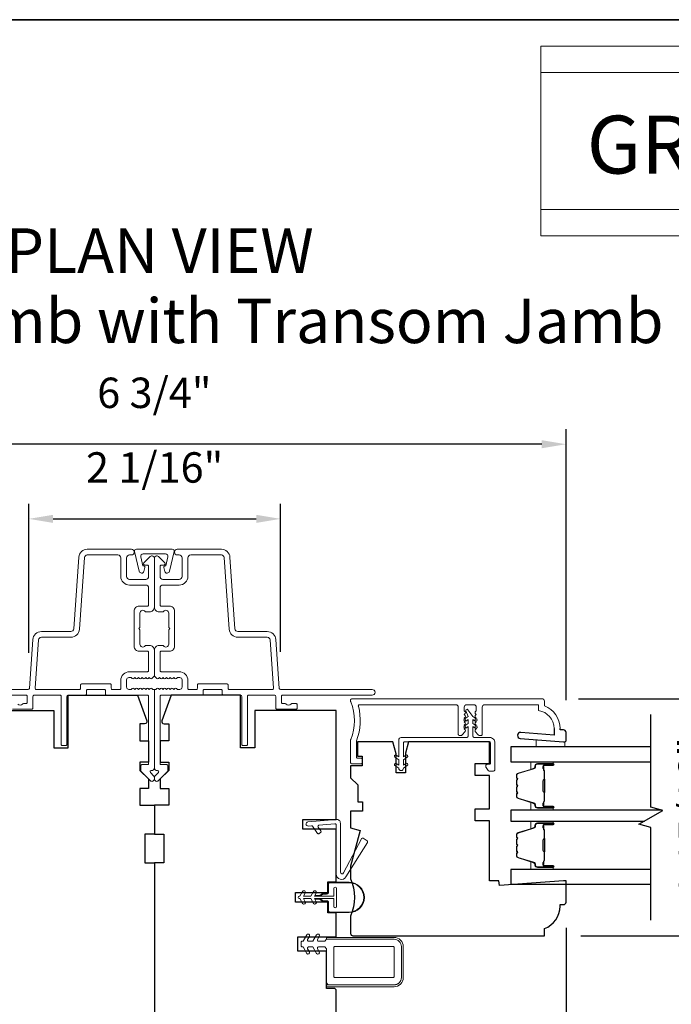
# Model space of a CAD drawing. Extents: x 4324 to 4440, y 2104 to 2199.
# Drawn here: x 4392 to 4398, y 2158 to 2166 of the extents above; entities that cross this region are included whole.
import ezdxf

# ---------------------------------------------------------------- set-up
doc = ezdxf.new("R2010")
doc.units = 0
doc.header["$LTSCALE"] = 250
doc.header["$MEASUREMENT"] = 0
doc.header["$PDMODE"] = 3
doc.header["$PDSIZE"] = -2
doc.linetypes.add('HIDDEN', pattern=[0.375, 0.25, -0.125])
doc.layers.get('DEFPOINTS').update_dxf_attribs({"color": 2, "linetype": 'CONTINUOUS'})
for name, color, linetype, lineweight in [('1', 1, 'CONTINUOUS', 13), ('2', 2, 'CONTINUOUS', 25), ('5', 7, 'HIDDEN', 9), ('6', 6, 'CONTINUOUS', 5), ('8', 7, 'CONTINUOUS', 35), ('Butal', 9, 'CONTINUOUS', 15), ('Frame & Sash Cladding', 3, 'CONTINUOUS', 15), ('Mull Cover', 82, 'CONTINUOUS', 15), ('Nylon Clip', 6, 'CONTINUOUS', 15), ('Spacer Bar', 1, 'CONTINUOUS', 9), ('Symbol (ISO)', 7, 'CONTINUOUS', 25), ('Veneer', 7, 'CONTINUOUS', 5), ('Weather-Strip', 6, 'CONTINUOUS', 9), ('Wood', 7, 'CONTINUOUS', 25)]:
    doc.layers.add(name, color=color, linetype=linetype, lineweight=lineweight)
for name, color, linetype in [('3', 3, 'CONTINUOUS'), ('7', 7, 'CONTINUOUS'), ('Glass', 6, 'CONTINUOUS')]:
    doc.layers.add(name, color=color, linetype=linetype)
doc.styles.add('BOLD', font='txt')
doc.styles.add('Note Text (ISO)', font='tahoma.ttf')
doc.styles.add('ROMANS', font='romans')
doc.dimstyles.new('LWDEC', dxfattribs={"dimscale": 0.1, "dimtxt": 2.5, "dimasz": 2, "dimexe": 1.25, "dimexo": 3, "dimgap": 2, "dimtad": 1, "dimtoh": 1, "dimdec": 4, "dimzin": 11, "dimdsep": 46, "dimlunit": 5, "dimtxsty": 'ROMANS', "dimcen": 0, "dimdle": 1.5, "dimazin": 0, "dimtfac": 0.03937, "dimtdec": 4, "dimtix": 1, "dimtmove": 0, "dimatfit": 3, "dimfxl": 0, "dimfrac": 2, "dimtzin": 0, "dimarcsym": 0})

# ---------------------------------------------------------------- blocks, each defined once
blk = doc.blocks.new('*D71')
at = {"layer": '2', "color": 0, "lineweight": -2}
for p, q in [((4389.9549, 2158.9584), (4389.9549, 2153.4338)), ((4396.7265, 2158.9584), (4396.7265, 2153.4338)), ((4390.1549, 2153.5588), (4396.5265, 2153.5588))]:
    blk.add_line(p, q, dxfattribs=at)
at = {"layer": '2', "color": 0}
for points in [[(4390.1549, 2153.5921), (4390.1549, 2153.5255), (4389.9549, 2153.5588)], [(4396.5265, 2153.5921), (4396.5265, 2153.5255), (4396.7265, 2153.5588)]]:
    blk.add_solid(points, dxfattribs=at)
at = {"layer": 'DEFPOINTS', "color": 0}
for p in [(4389.9549, 2159.2584), (4396.7265, 2159.2584), (4396.7265, 2153.5588)]:
    blk.add_point(p, dxfattribs=at)
at = {"layer": '2', "color": 0, "insert": (4393.3407, 2153.9493), "char_height": 0.25, "attachment_point": 5, "style": 'ROMANS'}
blk.add_mtext('6 3/4"', dxfattribs=at)
blk = doc.blocks.new('*D72')
at = {"layer": '2', "color": 0, "lineweight": -2}
for p, q in [((4392.308, 2161.2212), (4392.308, 2162.4478)), ((4394.3784, 2161.2296), (4394.3784, 2162.4478)), ((4392.508, 2162.3228), (4394.1784, 2162.3228))]:
    blk.add_line(p, q, dxfattribs=at)
at = {"layer": '2', "color": 0}
for points in [[(4392.508, 2162.3562), (4392.508, 2162.2895), (4392.308, 2162.3228)], [(4394.1784, 2162.3562), (4394.1784, 2162.2895), (4394.3784, 2162.3228)]]:
    blk.add_solid(points, dxfattribs=at)
at = {"layer": 'DEFPOINTS', "color": 0}
for p in [(4394.3784, 2162.3228), (4392.308, 2160.9212), (4394.3784, 2160.9296)]:
    blk.add_point(p, dxfattribs=at)
at = {"layer": '2', "color": 0, "insert": (4393.3432, 2162.7133), "char_height": 0.25, "attachment_point": 5, "style": 'ROMANS'}
blk.add_mtext('2 1/16"', dxfattribs=at)
blk = doc.blocks.new('*D73')
at = {"layer": '2', "color": 0, "lineweight": -2}
for p, q in [((4389.9549, 2160.833), (4389.9549, 2163.0618)), ((4396.7265, 2160.833), (4396.7265, 2163.0618)), ((4396.5265, 2162.9368), (4390.1549, 2162.9368))]:
    blk.add_line(p, q, dxfattribs=at)
at = {"layer": '2', "color": 0}
for points in [[(4390.1549, 2162.9701), (4390.1549, 2162.9034), (4389.9549, 2162.9368)], [(4396.5265, 2162.9701), (4396.5265, 2162.9034), (4396.7265, 2162.9368)]]:
    blk.add_solid(points, dxfattribs=at)
at = {"layer": 'DEFPOINTS', "color": 0}
for p in [(4389.9549, 2162.9368), (4389.9549, 2160.533), (4396.7265, 2160.533)]:
    blk.add_point(p, dxfattribs=at)
at = {"layer": '2', "color": 0, "insert": (4393.3407, 2163.3272), "char_height": 0.25, "attachment_point": 5, "style": 'ROMANS'}
blk.add_mtext('6 3/4"', dxfattribs=at)
blk = doc.blocks.new('*D92')
at = {"layer": '2', "color": 0, "lineweight": -2}
for p, q in [((4398.1996, 2161.043), (4398.1996, 2161.243)), ((4396.8297, 2160.843), (4398.3246, 2160.843)), ((4398.1996, 2158.8942), (4398.1996, 2160.843)), ((4396.8494, 2158.8942), (4398.3246, 2158.8942)), ((4398.1996, 2158.6942), (4398.1996, 2158.4942))]:
    blk.add_line(p, q, dxfattribs=at)
at = {"layer": '2', "color": 0}
for points in [[(4398.1663, 2161.043), (4398.233, 2161.043), (4398.1996, 2160.843)], [(4398.1663, 2158.6942), (4398.233, 2158.6942), (4398.1996, 2158.8942)]]:
    blk.add_solid(points, dxfattribs=at)
at = {"layer": 'DEFPOINTS', "color": 0}
for p in [(4396.5297, 2160.843), (4398.1996, 2160.843), (4396.5494, 2158.8942)]:
    blk.add_point(p, dxfattribs=at)
at = {"layer": '2', "color": 0, "insert": (4397.8092, 2159.8686), "char_height": 0.25, "attachment_point": 5, "rotation": 90, "style": 'ROMANS'}
blk.add_mtext('1 15/16"', dxfattribs=at)

msp = doc.modelspace()

# ---------------------------------------------------------------- linework, layer by layer
at = {"layer": '1', "linetype": 'Continuous'}
for points in [[(4396.51827, 2166.212), (4402.30909, 2166.212), (4402.30909, 2164.86667), (4396.51827, 2164.86667)], [(4396.51827, 2165.99547), (4402.30909, 2165.99547), (4402.30909, 2164.65014), (4396.51827, 2164.65014)]]:
    msp.add_lwpolyline(points, close=True, dxfattribs=at)
at = {"layer": '3'}
msp.add_lwpolyline([(4396.62809, 2160.59957), (4396.62809, 2160.54426), (4396.35443, 2160.56579, 1), (4396.35057, 2160.51673), (4396.70683, 2160.4887), (4396.71668, 2160.4887, 0.4142136), (4396.72652, 2160.49854), (4396.72652, 2160.56744, 0.4142136), (4396.70683, 2160.58712), (4396.67731, 2160.58712), (4396.67731, 2160.59957)], format="xyb", dxfattribs=at)
at = {"layer": '6'}
msp.add_lwpolyline([(4396.71696, 2160.4887), (4396.70712, 2160.4887), (4396.48074, 2160.50651), (4396.48074, 2160.44746), (4396.71696, 2160.44746)], close=True, dxfattribs=at)
at = {"layer": '7'}
msp.add_lwpolyline([(4397.42516, 2159.02229), (4397.42516, 2159.78517), (4397.32673, 2159.81155), (4397.52358, 2159.9252), (4397.42516, 2159.95157), (4397.42516, 2160.71446)], dxfattribs=at)
at = {"layer": '8', "linetype": 'Continuous'}
msp.add_lwpolyline([(4369.74451, 2166.42854), (4402.52562, 2166.42854), (4402.52562, 2136.97897), (4369.74451, 2136.97897)], close=True, dxfattribs=at)
at = {"layer": 'Butal'}
for points in [[(4396.61075, 2160.32541), (4396.44624, 2160.32541, 0.4142136), (4396.4364, 2160.31557), (4396.4364, 2160.26341), (4396.46043, 2160.27075, 0.3297505), (4396.4709, 2160.2849), (4396.4709, 2160.28958, -0.4142136), (4396.49098, 2160.30966), (4396.62059, 2160.30966), (4396.62059, 2160.31557, 0.4142136)], [(4396.61075, 2159.92787), (4396.44624, 2159.92787, -0.4142136), (4396.4364, 2159.93772), (4396.4364, 2159.98988), (4396.46043, 2159.98253, -0.3297505), (4396.4709, 2159.96839), (4396.4709, 2159.9637, 0.4142136), (4396.49098, 2159.94362), (4396.62059, 2159.94362), (4396.62059, 2159.93772, -0.4142136)], [(4396.61075, 2159.83732), (4396.44624, 2159.83732, 0.4142136), (4396.4364, 2159.82748), (4396.4364, 2159.77532), (4396.46043, 2159.78267, 0.3297505), (4396.4709, 2159.79681), (4396.4709, 2159.8015, -0.4142136), (4396.49098, 2159.82157), (4396.62059, 2159.82157), (4396.62059, 2159.82748, 0.4142136)], [(4396.61075, 2159.43979), (4396.44624, 2159.43979, -0.4142136), (4396.4364, 2159.44963), (4396.4364, 2159.50179), (4396.46043, 2159.49444, -0.3297505), (4396.4709, 2159.4803), (4396.4709, 2159.47561, 0.4142136), (4396.49098, 2159.45553), (4396.62059, 2159.45553), (4396.62059, 2159.44963, -0.4142136)]]:
    msp.add_lwpolyline(points, format="xyb", close=True, dxfattribs=at)
at = {"layer": 'Frame & Sash Cladding'}
for points in [[(4391.54936, 2160.9198), (4392.30299, 2160.9198, 0.3939105), (4392.31281, 2160.92895), (4392.34087, 2161.33025, -0.3939105), (4392.41157, 2161.39617), (4392.65405, 2161.39617, 0.3939106), (4392.67762, 2161.41815), (4392.71882, 2162.00742, -0.3939106), (4392.78952, 2162.07334), (4393.15172, 2162.07334, -1), (4393.15172, 2162.02609), (4393.13597, 2162.02609, 0.4142136), (4393.11235, 2162.00247), (4393.11235, 2161.84893, 0.4142136), (4393.13597, 2161.82531), (4393.26983, 2161.82531, 0.4142136), (4393.29345, 2161.84893), (4393.29345, 2161.93357, 0.4142136), (4393.28361, 2161.94342), (4393.26182, 2161.94342, -0.6681786), (4393.25486, 2161.96022), (4393.30709, 2162.01245, -0.6681786), (4393.3407, 2161.99854), (4393.3407, 2161.59696, -0.4142136), (4393.30133, 2161.55759), (4393.27327, 2161.55759, -0.2399316), (4393.26531, 2161.56164, 0.72633), (4393.22259, 2161.54775), (4393.22259, 2161.42964), (4393.21275, 2161.4198), (4393.22259, 2161.40995), (4393.22259, 2161.29184, 0.72633), (4393.26531, 2161.27795, -0.2399316), (4393.27327, 2161.282), (4393.30133, 2161.282, -0.4142136), (4393.3407, 2161.24263), (4393.3407, 2161.03793, -0.2134218), (4393.33414, 2161.02326), (4393.3203, 2161.01089, -0.381966), (4393.30718, 2161.01089), (4393.29898, 2161.01822), (4393.29077, 2161.01089, -0.381966), (4393.27765, 2161.01089), (4393.26945, 2161.01822), (4393.26125, 2161.01089, -0.3819662), (4393.24812, 2161.01089), (4393.23992, 2161.01822), (4393.23172, 2161.01089, -0.381966), (4393.2186, 2161.01089), (4393.21039, 2161.01822), (4393.20219, 2161.01089, -0.381966), (4393.18907, 2161.01089), (4393.18087, 2161.01822), (4393.17266, 2161.01089, -0.381966), (4393.15954, 2161.01089), (4393.15134, 2161.01822), (4393.13204, 2161.01822, 0.4142136), (4393.11235, 2160.99854), (4393.11235, 2160.93948, 0.4142136), (4393.13204, 2160.9198), (4393.15134, 2160.9198), (4393.15954, 2160.92713, -0.381966), (4393.17266, 2160.92713), (4393.18087, 2160.9198), (4393.18907, 2160.92713, -0.381966), (4393.20219, 2160.92713), (4393.21039, 2160.9198), (4393.2186, 2160.92713, -0.381966), (4393.23172, 2160.92713), (4393.23992, 2160.9198), (4393.24812, 2160.92713, -0.3819662), (4393.26125, 2160.92713), (4393.26945, 2160.9198), (4393.27765, 2160.92713, -0.381966), (4393.29077, 2160.92713), (4393.29898, 2160.9198), (4393.30718, 2160.92713, -0.381966), (4393.3203, 2160.92713)], [(4393.36109, 2160.92713), (4393.35569, 2160.9223, -0.1844831), (4393.34913, 2160.9198), (4393.3407, 2160.9198), (4393.3407, 2160.27601, 0.4350603), (4393.36599, 2160.25245, -0.6940335), (4393.37364, 2160.23567), (4393.34358, 2160.20561, 0.1989124), (4393.3407, 2160.19865), (4393.3407, 2160.18358, 0.6681786), (4393.3743, 2160.16966), (4393.45002, 2160.24538, 0.1989124), (4393.4529, 2160.25234), (4393.4529, 2160.29185, 0.4142136), (4393.44306, 2160.30169), (4393.38794, 2160.30169), (4393.38794, 2160.86271, -0.4142136), (4393.39778, 2160.87255), (4393.73243, 2160.87255, 0.4142136), (4393.74227, 2160.8824), (4393.74227, 2160.90995, -0.4142136), (4393.75211, 2160.9198), (4393.88991, 2160.9198, -0.4142136), (4393.89975, 2160.90995), (4393.89975, 2160.8824, 0.4142136), (4393.90959, 2160.87255), (4394.04936, 2160.87255, -0.4142136), (4394.0592, 2160.86271), (4394.0592, 2160.46901, 0.4142136), (4394.06904, 2160.45917), (4394.0966, 2160.45917, 0.4142136), (4394.10644, 2160.46901), (4394.10644, 2160.86271, -0.4142136), (4394.11629, 2160.87255), (4394.32889, 2160.87255, -0.4142136), (4394.33873, 2160.86271), (4394.33873, 2160.76625, 0.4142136), (4394.34857, 2160.75641), (4394.50605, 2160.75641, 0.4142136), (4394.51589, 2160.76625), (4394.51589, 2160.79381, 0.4142136), (4394.50605, 2160.80366), (4394.47209, 2160.80366, 0.2399316), (4394.46413, 2160.7996, -0.5091751), (4394.42592, 2160.7996, 0.2399316), (4394.41796, 2160.80366), (4394.39581, 2160.80366, -0.4142136), (4394.38597, 2160.8135), (4394.38597, 2160.86271, -0.4142136), (4394.39581, 2160.87255), (4395.13203, 2160.87255, 1), (4395.13203, 2160.9198), (4394.3784, 2160.9198, -0.3939105), (4394.36859, 2160.92895), (4394.34052, 2161.33025, 0.3939105), (4394.26983, 2161.39617), (4394.02734, 2161.39617, -0.3939106), (4394.00378, 2161.41815), (4393.96257, 2162.00742, 0.3939106), (4393.89188, 2162.07334), (4393.52967, 2162.07334, 1), (4393.52967, 2162.02609), (4393.54542, 2162.02609, -0.4142136), (4393.56904, 2162.00247), (4393.56904, 2161.84893, -0.4142136), (4393.54542, 2161.82531), (4393.41156, 2161.82531, -0.4142136), (4393.38794, 2161.84893), (4393.38794, 2161.93357, -0.4142136), (4393.39778, 2161.94342), (4393.41958, 2161.94342, 0.6681786), (4393.42654, 2161.96022), (4393.3743, 2162.01245, 0.6681786), (4393.3407, 2161.99854), (4393.3407, 2161.59696, 0.4142136), (4393.38007, 2161.55759), (4393.40812, 2161.55759, 0.2399316), (4393.41608, 2161.56164, -0.72633), (4393.45881, 2161.54775), (4393.45881, 2161.42964), (4393.46865, 2161.4198), (4393.45881, 2161.40995), (4393.45881, 2161.29184, -0.72633), (4393.41608, 2161.27795, 0.2399316), (4393.40812, 2161.282), (4393.38007, 2161.282, 0.4142136), (4393.3407, 2161.24263), (4393.3407, 2161.03793, 0.2134218), (4393.34726, 2161.02326), (4393.36109, 2161.01089, 0.381966), (4393.37422, 2161.01089), (4393.38242, 2161.01822), (4393.39062, 2161.01089, 0.381966), (4393.40375, 2161.01089), (4393.41195, 2161.01822), (4393.42015, 2161.01089, 0.3819662), (4393.43327, 2161.01089), (4393.44148, 2161.01822), (4393.44968, 2161.01089, 0.381966), (4393.4628, 2161.01089), (4393.471, 2161.01822), (4393.4792, 2161.01089, 0.381966), (4393.49233, 2161.01089), (4393.50053, 2161.01822), (4393.50873, 2161.01089, 0.381966), (4393.52186, 2161.01089), (4393.53006, 2161.01822), (4393.54936, 2161.01822, -0.4142136), (4393.56904, 2160.99854), (4393.56904, 2160.93948, -0.4142136), (4393.54936, 2160.9198), (4393.53006, 2160.9198), (4393.52186, 2160.92713, 0.381966), (4393.50873, 2160.92713), (4393.50053, 2160.9198), (4393.49233, 2160.92713, 0.381966), (4393.4792, 2160.92713), (4393.471, 2160.9198), (4393.4628, 2160.92713, 0.381966), (4393.44968, 2160.92713), (4393.44148, 2160.9198), (4393.43327, 2160.92713, 0.3819662), (4393.42015, 2160.92713), (4393.41195, 2160.9198), (4393.40375, 2160.92713, 0.381966), (4393.39062, 2160.92713), (4393.38242, 2160.9198), (4393.37422, 2160.92713, 0.381966), (4393.36109, 2160.92713)], [(4393.3203, 2160.92713), (4393.3257, 2160.9223, 0.1844831), (4393.33226, 2160.9198), (4393.3407, 2160.9198), (4393.3407, 2160.27601, -0.4350603), (4393.31541, 2160.25245, 0.6940335), (4393.30775, 2160.23567), (4393.33782, 2160.20561, -0.1989124), (4393.3407, 2160.19865), (4393.3407, 2160.18358, -0.6681786), (4393.30709, 2160.16966), (4393.23138, 2160.24538, -0.1989124), (4393.22849, 2160.25234), (4393.22849, 2160.29185, -0.4142136), (4393.23834, 2160.30169), (4393.29345, 2160.30169), (4393.29345, 2160.86271, 0.4142136), (4393.28361, 2160.87255), (4392.94897, 2160.87255, -0.4142136), (4392.93912, 2160.8824), (4392.93912, 2160.90995, 0.4142136), (4392.92928, 2160.9198), (4392.79149, 2160.9198, 0.4142136), (4392.78164, 2160.90995), (4392.78164, 2160.8824, -0.4142136), (4392.7718, 2160.87255), (4392.63204, 2160.87255, 0.4142136), (4392.6222, 2160.86271), (4392.6222, 2160.46901, -0.4142136), (4392.61235, 2160.45917), (4392.58479, 2160.45917, -0.4142136), (4392.57495, 2160.46901), (4392.57495, 2160.86271, 0.4142136), (4392.56511, 2160.87255), (4392.35251, 2160.87255, 0.4142136), (4392.34267, 2160.86271), (4392.34267, 2160.76625, -0.4142136), (4392.33283, 2160.75641), (4392.17535, 2160.75641, -0.4142136)], [(4392.21727, 2160.7996, 0.5091751), (4392.25547, 2160.7996, -0.2399316), (4392.26343, 2160.80366), (4392.28558, 2160.80366, 0.4142136), (4392.29542, 2160.8135), (4392.29542, 2160.86271, 0.4142136), (4392.28558, 2160.87255), (4391.54936, 2160.87255, -1)], [(4396.67731, 2160.59957, 0.3129627), (4396.54935, 2160.78397), (4396.54935, 2160.82334, 0.4142136), (4396.52967, 2160.84303), (4394.96471, 2160.84303, 0.4142136), (4394.95487, 2160.83318), (4394.95487, 2160.82192, 0.1015099), (4394.95566, 2160.81805, -0.2031474), (4394.95566, 2160.50805, 0.1015099), (4394.95487, 2160.50417), (4394.95487, 2160.31744, 0.4142136), (4394.96471, 2160.30759), (4395.04148, 2160.30759, 0.4142136), (4395.05132, 2160.31744), (4395.05132, 2160.345, 0.4142136), (4395.04148, 2160.35484), (4395.01195, 2160.35484, -0.4142136), (4395.00211, 2160.36468), (4395.00211, 2160.49476, -0.0959388), (4395.00282, 2160.49843)], [(4395.00282, 2160.49843, 0.1650142), (4395.01854, 2160.78133, -0.4961881), (4395.02802, 2160.79381), (4395.82069, 2160.79381, -0.4142136), (4395.84038, 2160.77413), (4395.84038, 2160.55022, 0.4142136), (4395.85022, 2160.54038), (4395.85765, 2160.54038, 0.2134218), (4395.87232, 2160.54694), (4395.89693, 2160.57445, 0.381966), (4395.89693, 2160.58757), (4395.88959, 2160.59578), (4395.89693, 2160.60398, 0.381966), (4395.89693, 2160.6171), (4395.88959, 2160.6253), (4395.89693, 2160.6335, 0.3819662), (4395.89693, 2160.64663), (4395.88959, 2160.65483), (4395.89693, 2160.66303, 0.381966), (4395.89693, 2160.67616), (4395.88959, 2160.68436), (4395.89693, 2160.69256, 0.381966), (4395.89693, 2160.70568), (4395.88959, 2160.71389), (4395.89693, 2160.72209, 0.381966), (4395.89693, 2160.73521), (4395.88959, 2160.74341), (4395.88959, 2160.77413, -0.4142136), (4395.90928, 2160.79381), (4395.96833, 2160.79381, -0.4142136), (4395.98802, 2160.77413), (4395.98802, 2160.74341), (4395.98068, 2160.73521, 0.381966), (4395.98068, 2160.72209), (4395.98802, 2160.71389), (4395.98068, 2160.70568, 0.381966), (4395.98068, 2160.69256), (4395.98802, 2160.68436), (4395.98068, 2160.67616, 0.381966), (4395.98068, 2160.66303), (4395.98802, 2160.65483), (4395.98068, 2160.64663, 0.3819662), (4395.98068, 2160.6335), (4395.98802, 2160.6253), (4395.98068, 2160.6171, 0.381966), (4395.98068, 2160.60398), (4395.98802, 2160.59578), (4395.98068, 2160.58757, 0.381966), (4395.98068, 2160.57445), (4396.00528, 2160.54694, 0.2134218), (4396.01995, 2160.54038), (4396.02739, 2160.54038, 0.4142136), (4396.03723, 2160.55022), (4396.03723, 2160.77413, -0.4142136), (4396.05691, 2160.79381), (4396.50014, 2160.79381), (4396.50014, 2160.74589, -0.3755653), (4396.62809, 2160.59957)]]:
    msp.add_lwpolyline(points, format="xyb", dxfattribs=at)
for points in [[(4393.06511, 2160.9946, -0.4142136), (4393.13597, 2161.06547), (4393.28361, 2161.06547, 0.4142136), (4393.29345, 2161.07531), (4393.29345, 2161.22491, 0.4142136), (4393.28361, 2161.23476), (4393.21471, 2161.23476, -0.4142136), (4393.17534, 2161.27413), (4393.17534, 2161.56547, -0.4142136), (4393.21471, 2161.60484), (4393.28361, 2161.60484, 0.4142136), (4393.29345, 2161.61468), (4393.29345, 2161.75444, 0.4142136), (4393.26983, 2161.77806), (4393.13597, 2161.77806, -0.4142136), (4393.06511, 2161.84893), (4393.06511, 2162.00247, 0.4142136), (4393.04149, 2162.02609), (4392.78952, 2162.02609, 0.3939105), (4392.76595, 2162.00412), (4392.72475, 2161.41485, -0.3939102), (4392.65405, 2161.34893), (4392.41157, 2161.34893, 0.3939105), (4392.388, 2161.32696), (4392.36027, 2160.93033, 0.4348124), (4392.37009, 2160.9198), (4392.72456, 2160.9198, 0.4142136), (4392.7344, 2160.92964), (4392.7344, 2160.9572, -0.4142136), (4392.74424, 2160.96704), (4392.97653, 2160.96704, -0.4142136), (4392.98637, 2160.9572), (4392.98637, 2160.92964, 0.4142136), (4392.99621, 2160.9198), (4393.05527, 2160.9198, 0.4142136), (4393.06511, 2160.92964)], [(4393.61629, 2160.9946, 0.4142136), (4393.54542, 2161.06547), (4393.39778, 2161.06547, -0.4142136), (4393.38794, 2161.07531), (4393.38794, 2161.22491, -0.4142136), (4393.39778, 2161.23476), (4393.46668, 2161.23476, 0.4142136), (4393.50605, 2161.27413), (4393.50605, 2161.56547, 0.4142136), (4393.46668, 2161.60484), (4393.39778, 2161.60484, -0.4142136), (4393.38794, 2161.61468), (4393.38794, 2161.75444, -0.4142136), (4393.41156, 2161.77806), (4393.54542, 2161.77806, 0.4142136), (4393.61629, 2161.84893), (4393.61629, 2162.00247, -0.4142136), (4393.63991, 2162.02609), (4393.89188, 2162.02609, -0.3939105), (4393.91544, 2162.00412), (4393.95665, 2161.41485, 0.3939102), (4394.02734, 2161.34893), (4394.26983, 2161.34893, -0.3939105), (4394.29339, 2161.32696), (4394.32113, 2160.93033, -0.4348124), (4394.31131, 2160.9198), (4393.95684, 2160.9198, -0.4142136), (4393.947, 2160.92964), (4393.947, 2160.9572, 0.4142136), (4393.93715, 2160.96704), (4393.70487, 2160.96704, 0.4142136), (4393.69503, 2160.9572), (4393.69503, 2160.92964, -0.4142136), (4393.68519, 2160.9198), (4393.62613, 2160.9198, -0.4142136), (4393.61629, 2160.92964)]]:
    msp.add_lwpolyline(points, format="xyb", close=True, dxfattribs=at)
at = {"layer": 'Glass'}
for points in [[(4397.42516, 2160.44746), (4396.27376, 2160.44746), (4396.27376, 2160.32541), (4397.42516, 2160.32541)], [(4397.5136, 2159.92787), (4396.27399, 2159.92787), (4396.27399, 2159.83732), (4397.37138, 2159.83732)], [(4397.42516, 2159.43979), (4396.27376, 2159.43979), (4396.27376, 2159.31774), (4397.42516, 2159.31774)]]:
    msp.add_lwpolyline(points, dxfattribs=at)
at = {"layer": 'Mull Cover'}
msp.add_lwpolyline([(4393.46456, 2161.89157), (4393.50365, 2162.05391, 0.4852511), (4393.48834, 2162.07334), (4393.19306, 2162.07333, 0.4852511), (4393.17775, 2162.0539), (4393.21685, 2161.89156, 0.7774973), (4393.255, 2161.89108), (4393.26359, 2161.92315, 0.4931454), (4393.25409, 2161.93554), (4393.24675, 2161.93554), (4393.2289, 2162.00967, -0.4852511), (4393.24804, 2162.03397), (4393.43336, 2162.03397, -0.4852511), (4393.4525, 2162.00968), (4393.43465, 2161.93555), (4393.42732, 2161.93555, 0.4931454), (4393.41781, 2161.92316), (4393.4264, 2161.89108, 0.7779576), (4393.46456, 2161.89159)], format="xyb", dxfattribs=at)
at = {"layer": 'Nylon Clip'}
for points in [[(4396.10635, 2160.31578, -0.4142136), (4396.09454, 2160.30397), (4396.07879, 2160.30397, 0.4142136), (4396.06698, 2160.29216), (4396.06698, 2160.28429, 0.1539147), (4396.06911, 2160.27751), (4396.08565, 2160.25389, 0.2446984), (4396.09533, 2160.24885), (4396.12997, 2160.24885, 0.4142136), (4396.14178, 2160.26066), (4396.14178, 2160.48114, 0.4142136), (4396.09847, 2160.52444), (4395.97249, 2160.52444, -0.4142136), (4395.96068, 2160.53625), (4395.96068, 2160.61459), (4395.98062, 2160.60062, 1), (4395.99191, 2160.61675), (4395.96068, 2160.63862), (4395.96068, 2160.67364), (4395.98062, 2160.65968, 1), (4395.99191, 2160.6758), (4395.96068, 2160.69767), (4395.91897, 2160.75282, 0.8838857), (4395.90206, 2160.74304), (4395.92131, 2160.69767), (4395.89007, 2160.6758, 1), (4395.90136, 2160.65967), (4395.92131, 2160.67364), (4395.92131, 2160.63862), (4395.89007, 2160.61675, 0.9999839), (4395.90136, 2160.60062), (4395.92131, 2160.61459), (4395.92131, 2160.53625, -0.4142136), (4395.9095, 2160.52444), (4395.37013, 2160.52444, 0.4142136), (4395.35044, 2160.50476), (4395.35044, 2160.3654), (4395.3305, 2160.37937, 1), (4395.31921, 2160.36324), (4395.35044, 2160.34137), (4395.35044, 2160.29651), (4395.3305, 2160.31047, 1), (4395.31921, 2160.29435), (4395.35044, 2160.27248, 1), (4395.38981, 2160.27248), (4395.42105, 2160.29435, 1), (4395.40976, 2160.31047), (4395.38981, 2160.29651), (4395.38981, 2160.34137), (4395.42105, 2160.36324, 1), (4395.40976, 2160.37937), (4395.38981, 2160.3654), (4395.38981, 2160.47917, -0.4142136), (4395.39966, 2160.48901), (4396.09454, 2160.48901, -0.4142136), (4396.10635, 2160.4772)], [(4394.68777, 2159.78829), (4394.71046, 2159.75587, -0.4142136), (4394.70805, 2159.74216), (4394.69631, 2159.73394, -0.4142136), (4394.6826, 2159.73636), (4394.64212, 2159.79417, 0.2679492), (4394.6332, 2159.79833), (4394.6064, 2159.79599, -1), (4394.60344, 2159.82987), (4394.83809, 2159.8504, -0.4400105), (4394.87071, 2159.82052), (4394.87071, 2159.41733, 0.7850488), (4394.89716, 2159.41087), (4395.04325, 2159.69191, -0.4375887), (4395.0572, 2159.69572), (4395.09061, 2159.67484, -0.4142136), (4395.09374, 2159.66128), (4394.91673, 2159.378, -0.7535541), (4394.83669, 2159.40095), (4394.83669, 2159.80539, 0.4400105), (4394.82599, 2159.8152), (4394.69497, 2159.80374, 0.5773503)], [(4394.67567, 2158.90131, -1), (4394.69732, 2158.88881), (4394.68281, 2158.86369, 0.5773503), (4394.69133, 2158.84892), (4394.74229, 2158.84892), (4394.75802, 2158.86465), (4395.31314, 2158.86465, -0.4142136), (4395.37219, 2158.8056), (4395.37219, 2158.54969, -0.4142136), (4395.31314, 2158.49064), (4394.7777, 2158.49064, -0.4142136), (4394.75802, 2158.51032), (4394.75802, 2158.78591), (4394.74229, 2158.80164), (4394.69133, 2158.80164, 0.5773503), (4394.68281, 2158.78687), (4394.69732, 2158.76175, -1), (4394.67567, 2158.74925), (4394.64542, 2158.80164), (4394.60952, 2158.80164, 0.5773503), (4394.601, 2158.78687), (4394.61551, 2158.76175, -1), (4394.59386, 2158.74925), (4394.56361, 2158.80164), (4394.55751, 2158.80164, -0.4142136), (4394.54767, 2158.81148), (4394.54767, 2158.83908, -0.4142136), (4394.55751, 2158.84892), (4394.56361, 2158.84892), (4394.59386, 2158.90131, -1), (4394.61551, 2158.88881), (4394.601, 2158.86369, 0.5773503), (4394.60952, 2158.84892), (4394.64542, 2158.84892)], [(4394.82692, 2158.54969, -0.4142136), (4394.81707, 2158.55953), (4394.81707, 2158.79575, -0.4142136), (4394.82692, 2158.8056), (4395.30329, 2158.8056, -0.4142136), (4395.31314, 2158.79575), (4395.31314, 2158.55953, -0.4142136), (4395.30329, 2158.54969)]]:
    msp.add_lwpolyline(points, format="xyb", close=True, dxfattribs=at)
at = {"layer": 'Spacer Bar'}
for points in [[(4396.32279, 2160.19412), (4396.32279, 2160.21271, -0.3297505), (4396.33354, 2160.22723), (4396.46186, 2160.26647, 0.3297505), (4396.47579, 2160.28529), (4396.47579, 2160.28998, -0.4142136), (4396.49098, 2160.30516), (4396.62059, 2160.30516, -1), (4396.62059, 2160.29916), (4396.54862, 2160.29916, 0.4142136), (4396.53681, 2160.28735), (4396.53681, 2160.2686), (4396.54131, 2160.2686), (4396.54131, 2160.28876, -0.4142136), (4396.54722, 2160.29466), (4396.62059, 2160.29466, 1), (4396.62059, 2160.30966), (4396.49098, 2160.30966, 0.4142136), (4396.47129, 2160.28998), (4396.47129, 2160.28529, -0.3297505), (4396.46055, 2160.27077), (4396.33222, 2160.23154, 0.3297505), (4396.31829, 2160.21271), (4396.31829, 2160.19412, 0.2262769), (4396.32014, 2160.19024), (4396.32349, 2160.18753, -0.4769755), (4396.32349, 2160.17976), (4396.32014, 2160.17704, 0.2262769), (4396.31829, 2160.17316), (4396.31829, 2160.13712, 0.2262769), (4396.32014, 2160.13324), (4396.32349, 2160.13053, -0.4769755), (4396.32349, 2160.12276), (4396.32014, 2160.12004, 0.2262769), (4396.31829, 2160.11616), (4396.31829, 2160.08012, 0.2262769), (4396.32014, 2160.07624), (4396.32349, 2160.07353, -0.4769755), (4396.32349, 2160.06576), (4396.32014, 2160.06304, 0.2262769), (4396.31829, 2160.05916), (4396.31829, 2160.04057, 0.3297505), (4396.33222, 2160.02175), (4396.46055, 2159.98251, -0.3297505), (4396.47129, 2159.96799), (4396.47129, 2159.96331, 0.4142136), (4396.49098, 2159.94362), (4396.62059, 2159.94362, 1), (4396.62059, 2159.95862), (4396.54722, 2159.95862, -0.4142136), (4396.54131, 2159.96453), (4396.54131, 2159.98468), (4396.53681, 2159.98468), (4396.53681, 2159.96593, 0.4142136), (4396.54862, 2159.95412), (4396.62059, 2159.95412, -1), (4396.62059, 2159.94812), (4396.49098, 2159.94812, -0.4142136), (4396.47579, 2159.96331), (4396.47579, 2159.96799, 0.3297505), (4396.46186, 2159.98682), (4396.33354, 2160.02605, -0.3297505), (4396.32279, 2160.04057), (4396.32279, 2160.05916, -0.2262769), (4396.32298, 2160.05955), (4396.32632, 2160.06226, 0.4769755), (4396.32632, 2160.07702), (4396.32298, 2160.07974, -0.2566329), (4396.32279, 2160.08018), (4396.32279, 2160.11616, -0.2262769), (4396.32298, 2160.11655), (4396.32632, 2160.11926, 0.4769755), (4396.32632, 2160.13402), (4396.32298, 2160.13674, -0.2566329), (4396.32279, 2160.13718), (4396.32279, 2160.17316, -0.2262769), (4396.32298, 2160.17355), (4396.32632, 2160.17626, 0.4769755), (4396.32632, 2160.19102), (4396.32298, 2160.19374, -0.2262769)], [(4396.54331, 2160.28605), (4396.54331, 2160.26119, 0.2290698), (4396.54623, 2160.25487, -0.2244814), (4396.54879, 2160.24946), (4396.54879, 2160.18329, -0.2896395), (4396.54479, 2160.17697, 0.272736), (4396.53881, 2160.16814), (4396.53881, 2160.08515, 0.2727361), (4396.54479, 2160.07631, -0.2896395), (4396.54879, 2160.06999), (4396.54879, 2160.00383, -0.2244814), (4396.54623, 2159.99842, 0.2290698), (4396.54331, 2159.99209), (4396.54331, 2159.96723), (4396.54131, 2159.96723), (4396.54131, 2159.99208, -0.228585), (4396.54496, 2159.99996, 0.2244814), (4396.54679, 2160.00383), (4396.54679, 2160.06999, 0.2896395), (4396.54393, 2160.07451, -0.2741413), (4396.53681, 2160.08509), (4396.53681, 2160.1682, -0.2741413), (4396.54393, 2160.17878, 0.2896395), (4396.54679, 2160.18329), (4396.54679, 2160.24946, 0.2244814), (4396.54496, 2160.25332, -0.228585), (4396.54131, 2160.26121), (4396.54131, 2160.28605)], [(4396.32279, 2159.70604), (4396.32279, 2159.72463, -0.3297505), (4396.33354, 2159.73915), (4396.46186, 2159.77838, 0.3297505), (4396.47579, 2159.7972), (4396.47579, 2159.80189, -0.4142136), (4396.49098, 2159.81707), (4396.62059, 2159.81707, -1), (4396.62059, 2159.81107), (4396.54862, 2159.81107, 0.4142136), (4396.53681, 2159.79926), (4396.53681, 2159.78051), (4396.54131, 2159.78051), (4396.54131, 2159.80067, -0.4142136), (4396.54722, 2159.80657), (4396.62059, 2159.80657, 1), (4396.62059, 2159.82157), (4396.49098, 2159.82157, 0.4142136), (4396.47129, 2159.80189), (4396.47129, 2159.7972, -0.3297505), (4396.46055, 2159.78268), (4396.33222, 2159.74345, 0.3297505), (4396.31829, 2159.72463), (4396.31829, 2159.70604, 0.2262769), (4396.32014, 2159.70215), (4396.32349, 2159.69944, -0.4769755), (4396.32349, 2159.69167), (4396.32014, 2159.68896, 0.2262769), (4396.31829, 2159.68507), (4396.31829, 2159.64904, 0.2262769), (4396.32014, 2159.64515), (4396.32349, 2159.64244, -0.4769755), (4396.32349, 2159.63467), (4396.32014, 2159.63196, 0.2262769), (4396.31829, 2159.62807), (4396.31829, 2159.59204, 0.2262769), (4396.32014, 2159.58815), (4396.32349, 2159.58544, -0.4769755), (4396.32349, 2159.57767), (4396.32014, 2159.57496, 0.2262769), (4396.31829, 2159.57107), (4396.31829, 2159.55248, 0.3297505), (4396.33222, 2159.53366), (4396.46055, 2159.49442, -0.3297505), (4396.47129, 2159.4799), (4396.47129, 2159.47522, 0.4142136), (4396.49098, 2159.45553), (4396.62059, 2159.45553, 1), (4396.62059, 2159.47053), (4396.54722, 2159.47053, -0.4142136), (4396.54131, 2159.47644), (4396.54131, 2159.49659), (4396.53681, 2159.49659), (4396.53681, 2159.47784, 0.4142136), (4396.54862, 2159.46603), (4396.62059, 2159.46603, -1), (4396.62059, 2159.46003), (4396.49098, 2159.46003, -0.4142136), (4396.47579, 2159.47522), (4396.47579, 2159.4799, 0.3297505), (4396.46186, 2159.49873), (4396.33354, 2159.53796, -0.3297505), (4396.32279, 2159.55248), (4396.32279, 2159.57107, -0.2262769), (4396.32298, 2159.57146), (4396.32632, 2159.57417, 0.4769755), (4396.32632, 2159.58894), (4396.32298, 2159.59165, -0.2566329), (4396.32279, 2159.59209), (4396.32279, 2159.62807, -0.2262769), (4396.32298, 2159.62846), (4396.32632, 2159.63117, 0.4769755), (4396.32632, 2159.64594), (4396.32298, 2159.64865, -0.2566329), (4396.32279, 2159.64909), (4396.32279, 2159.68507, -0.2262769), (4396.32298, 2159.68546), (4396.32632, 2159.68817, 0.4769755), (4396.32632, 2159.70294), (4396.32298, 2159.70565, -0.2262769)], [(4396.54331, 2159.79796), (4396.54331, 2159.7731, 0.2290698), (4396.54623, 2159.76678, -0.2244814), (4396.54879, 2159.76137), (4396.54879, 2159.69521, -0.2896395), (4396.54479, 2159.68888, 0.272736), (4396.53881, 2159.68005), (4396.53881, 2159.59706, 0.2727361), (4396.54479, 2159.58823, -0.2896395), (4396.54879, 2159.5819), (4396.54879, 2159.51574, -0.2244814), (4396.54623, 2159.51033, 0.2290698), (4396.54331, 2159.50401), (4396.54331, 2159.47915), (4396.54131, 2159.47915), (4396.54131, 2159.50399, -0.228585), (4396.54496, 2159.51187, 0.2244814), (4396.54679, 2159.51574), (4396.54679, 2159.5819, 0.2896395), (4396.54393, 2159.58642, -0.2741413), (4396.53681, 2159.597), (4396.53681, 2159.68011, -0.2741413), (4396.54393, 2159.69069, 0.2896395), (4396.54679, 2159.69521), (4396.54679, 2159.76137, 0.2244814), (4396.54496, 2159.76523, -0.228585), (4396.54131, 2159.77312), (4396.54131, 2159.79796)]]:
    msp.add_lwpolyline(points, format="xyb", close=True, dxfattribs=at)
for points in [[(4396.54679, 2160.18326, 0.0018851), (4396.54679, 2160.18329), (4396.54679, 2160.24946, 0.2244814), (4396.54496, 2160.25332, -0.228585), (4396.54131, 2160.26121), (4396.54131, 2160.28605), (4396.54331, 2160.28605), (4396.54331, 2160.26119, 0.2290698), (4396.54623, 2160.25487, -0.2244814), (4396.54879, 2160.24946), (4396.54879, 2160.18329, 0.2142452), (4396.54944, 2160.18185, -0.2142452), (4396.55179, 2160.17661), (4396.55179, 2160.07667, -0.2142452), (4396.54944, 2160.07144, 0.2142452), (4396.54879, 2160.06999), (4396.54879, 2160.00383, -0.2244814), (4396.54623, 2159.99842, 0.2290698), (4396.54331, 2159.99209), (4396.54331, 2159.96723), (4396.54131, 2159.96723), (4396.54131, 2159.99208, -0.228585), (4396.54496, 2159.99996, 0.2244814), (4396.54679, 2160.00383), (4396.54679, 2160.06999, -0.2142452), (4396.54811, 2160.07293, 0.2142452), (4396.54979, 2160.07667), (4396.54979, 2160.17661, 0.2142452), (4396.54811, 2160.18035, -0.2142452), (4396.54679, 2160.18329)], [(4396.54679, 2159.69517, 0.0018851), (4396.54679, 2159.69521), (4396.54679, 2159.76137, 0.2244814), (4396.54496, 2159.76523, -0.228585), (4396.54131, 2159.77312), (4396.54131, 2159.79796), (4396.54331, 2159.79796), (4396.54331, 2159.7731, 0.2290698), (4396.54623, 2159.76678, -0.2244814), (4396.54879, 2159.76137), (4396.54879, 2159.69521, 0.2142452), (4396.54944, 2159.69376, -0.2142452), (4396.55179, 2159.68853), (4396.55179, 2159.58858, -0.2142452), (4396.54944, 2159.58335, 0.2142452), (4396.54879, 2159.5819), (4396.54879, 2159.51574, -0.2244814), (4396.54623, 2159.51033, 0.2290698), (4396.54331, 2159.50401), (4396.54331, 2159.47915), (4396.54131, 2159.47915), (4396.54131, 2159.50399, -0.228585), (4396.54496, 2159.51187, 0.2244814), (4396.54679, 2159.51574), (4396.54679, 2159.5819, -0.2142452), (4396.54811, 2159.58485, 0.2142452), (4396.54979, 2159.58858), (4396.54979, 2159.68853, 0.2142452), (4396.54811, 2159.69226, -0.2142452), (4396.54679, 2159.69521)]]:
    msp.add_lwpolyline(points, format="xyb", dxfattribs=at)
at = {"layer": 'Veneer'}
msp.add_lwpolyline([(4394.75802, 2158.47489), (4394.75802, 2158.48985), (4395.31314, 2158.48985, 0.4142136), (4395.37298, 2158.54969), (4395.37298, 2158.8056, 0.4142136), (4395.31314, 2158.86544), (4394.75802, 2158.86544), (4394.75802, 2158.8804), (4395.31314, 2158.8804, -0.4142136), (4395.38794, 2158.8056), (4395.38794, 2158.54969, -0.4142136), (4395.31314, 2158.47489)], format="xyb", close=True, dxfattribs=at)
at = {"layer": 'Weather-Strip'}
for points in [[(4394.58188, 2159.24557), (4394.56673, 2159.21932), (4394.62786, 2159.21932), (4394.65023, 2159.25807, -1), (4394.67188, 2159.24557), (4394.65673, 2159.21932), (4394.81786, 2159.21932), (4394.81786, 2159.28432, -1), (4394.83786, 2159.28432), (4394.83786, 2159.13432, -1), (4394.81786, 2159.13432), (4394.81786, 2159.19932), (4394.65673, 2159.19932), (4394.67188, 2159.17307, -1), (4394.65023, 2159.16057), (4394.62786, 2159.19932), (4394.56673, 2159.19932), (4394.58188, 2159.17307, -1), (4394.56023, 2159.16057), (4394.53786, 2159.19932), (4394.53286, 2159.19932, -1), (4394.53286, 2159.21932), (4394.53786, 2159.21932), (4394.56023, 2159.25807, -1)], [(4394.77286, 2159.16682), (4394.77286, 2159.09932, 0.4142136), (4394.78286, 2159.08932), (4394.94286, 2159.08932, 1), (4394.94286, 2159.32932), (4394.78286, 2159.32932, 0.4142136), (4394.77286, 2159.31932), (4394.77286, 2159.25182, -0.4142136), (4394.75786, 2159.23682), (4394.72554, 2159.23682), (4394.7047, 2159.21934), (4394.66286, 2159.21934), (4394.66286, 2159.22432), (4394.70286, 2159.22432), (4394.72372, 2159.24182), (4394.75786, 2159.24182, 0.4142136), (4394.76786, 2159.25182), (4394.76786, 2159.31932, -0.4142136), (4394.78286, 2159.33432), (4394.94286, 2159.33432, -1), (4394.94286, 2159.08432), (4394.78286, 2159.08432, -0.4142136), (4394.76786, 2159.09932), (4394.76786, 2159.16682, 0.4142136), (4394.75786, 2159.17682), (4394.72372, 2159.17682), (4394.70286, 2159.19432), (4394.66286, 2159.19432), (4394.66286, 2159.1993), (4394.7047, 2159.1993), (4394.72554, 2159.18182), (4394.75786, 2159.18182, -0.4142136)], [(4394.7729, 2159.16682, 0.4142136), (4394.75786, 2159.18186), (4394.72555, 2159.18186), (4394.70479, 2159.19928), (4394.81782, 2159.19928), (4394.81782, 2159.13432, 1), (4394.8379, 2159.13432), (4394.8379, 2159.28432, 1), (4394.81782, 2159.28432), (4394.81782, 2159.21936), (4394.70479, 2159.21936), (4394.72555, 2159.23678), (4394.75786, 2159.23678, 0.4142136), (4394.7729, 2159.25182), (4394.7729, 2159.31932, -0.4142136), (4394.78286, 2159.32928), (4394.94286, 2159.32928, -1), (4394.94286, 2159.08936), (4394.78286, 2159.08936, -0.4142136), (4394.7729, 2159.09932)]]:
    msp.add_lwpolyline(points, format="xyb", close=True, dxfattribs=at)
at = {"layer": 'Wood'}
for points in [[(4391.84464, 2160.74657), (4392.51393, 2160.74657), (4392.51393, 2160.43948), (4392.63204, 2160.43948), (4392.63204, 2160.87255), (4393.2029, 2160.87255), (4393.27927, 2160.66275, -0.5205671), (4393.26077, 2160.63633), (4393.22259, 2160.63633), (4393.22259, 2160.49854), (4393.29149, 2160.49854), (4393.29149, 2160.32137), (4393.22259, 2160.32137), (4393.22259, 2160.25248), (4393.29149, 2160.18358), (4393.29149, 2160.10484), (4393.22259, 2160.10484), (4393.22259, 2159.96704), (4393.3407, 2159.96704), (4393.3407, 2159.73082), (4393.26196, 2159.73082), (4393.26196, 2159.4946), (4393.3407, 2159.4946), (4393.3407, 2157.03397)], [(4394.83676, 2156.36468), (4394.83676, 2158.44144, 0.4142136), (4394.81707, 2158.46113), (4394.75802, 2158.46113), (4394.75802, 2158.76625), (4394.5218, 2158.76625), (4394.5218, 2158.88436), (4394.83676, 2158.88436), (4394.83676, 2159.08121), (4394.76786, 2159.08121), (4394.76786, 2159.16979), (4394.50211, 2159.16979), (4394.50211, 2159.24853), (4394.76786, 2159.24853), (4394.76786, 2159.33711), (4394.83676, 2159.33711), (4394.83676, 2159.77018), (4394.56117, 2159.77018), (4394.56117, 2159.84892), (4394.83676, 2159.84892), (4394.83676, 2160.74657), (4394.16747, 2160.74657), (4394.16747, 2160.43948), (4394.04936, 2160.43948), (4394.04936, 2160.87255), (4393.47849, 2160.87255), (4393.40213, 2160.66275, 0.5205671), (4393.42063, 2160.63633), (4393.45881, 2160.63633), (4393.45881, 2160.49854), (4393.38991, 2160.49854), (4393.38991, 2160.32137), (4393.45881, 2160.32137), (4393.45881, 2160.25248), (4393.38991, 2160.18358), (4393.38991, 2160.10484), (4393.45881, 2160.10484), (4393.45881, 2159.96704), (4393.3407, 2159.96704), (4393.3407, 2159.73082), (4393.41944, 2159.73082), (4393.41944, 2159.4946), (4393.3407, 2159.4946), (4393.3407, 2157.03397)]]:
    msp.add_lwpolyline(points, format="xyb", dxfattribs=at)
msp.add_lwpolyline([(4396.72652, 2159.1698), (4396.72652, 2159.34697), (4396.70683, 2159.34697), (4396.17827, 2159.3076), (4396.17534, 2159.34697), (4396.0966, 2159.34697), (4396.0966, 2159.83909), (4395.97849, 2159.83909), (4395.97849, 2159.93752), (4396.0966, 2159.93752), (4396.0966, 2160.21311), (4395.97849, 2160.21311), (4395.97849, 2160.31153), (4396.0966, 2160.31153), (4396.0966, 2160.4887), (4395.43223, 2160.4887), (4395.40762, 2160.39687), (4395.40762, 2160.23279), (4395.32888, 2160.23279), (4395.32888, 2160.39027), (4395.30251, 2160.4887), (4395.01195, 2160.4887), (4395.01195, 2160.37059), (4395.05132, 2160.37059), (4395.05132, 2160.29185), (4394.95487, 2160.29185), (4394.95487, 2160.19342), (4395.01392, 2160.13437), (4395.01392, 2159.99657), (4395.05329, 2159.99657), (4395.05329, 2159.91783), (4394.95487, 2159.91783), (4394.95487, 2159.78145), (4395.03361, 2159.76035), (4394.95487, 2159.46649), (4394.95487, 2159.36347, -0.2041241), (4394.95487, 2159.05487), (4394.95487, 2158.9139, 0.4142136), (4394.97455, 2158.89421), (4396.54935, 2158.89421), (4396.54935, 2158.9531, 0.3129627), (4396.67731, 2159.13749), (4396.67731, 2159.15012), (4396.70683, 2159.15012, 0.4142136)], format="xyb", close=True, dxfattribs=at)

# ---------------------------------------------------------------- texts
at = {"layer": '5', "linetype": 'Continuous', "lineweight": 15, "style": 'BOLD'}
msp.add_text('GRAND SASH', height=0.476376, dxfattribs=at).set_placement((4396.89687, 2165.16291))
at = {"layer": 'Symbol (ISO)', "insert": (4393.38437, 2164.71255), "char_height": 0.3668096, "width": 17.6350465, "attachment_point": 2, "line_spacing_factor": 0.944221, "style": 'Note Text (ISO)'}
msp.add_mtext('PLAN VIEW\\PTransom Jamb with Transom Jamb', dxfattribs=at)

# ---------------------------------------------------------------- dimensions: what is measured, and where the dimension line sits
at = {"layer": '2'}
for base, p1, p2, picture, middle in [((4389.95488, 2162.93676), (4396.72652, 2160.53299), (4389.95488, 2160.53299), '*D73', (4393.3407, 2163.32724)), ((4394.3784, 2162.32284), (4392.30802, 2160.92118), (4394.3784, 2160.92964), '*D72', (4393.34321, 2162.71331)), ((4396.72652, 2153.55881), (4389.95488, 2159.25838), (4396.72652, 2159.25838), '*D71', (4393.3407, 2153.94929))]:
    dim = msp.add_linear_dim(base=base, p1=p1, p2=p2, dimstyle='LWDEC', override={"dimpost": '"'}, dxfattribs=at)
    dim.commit()
    dim.dimension.update_dxf_attribs({"geometry": picture, "text_midpoint": middle})
dim = msp.add_linear_dim(base=(4398.19964, 2160.84303), p1=(4396.54935, 2158.89421), p2=(4396.52967, 2160.84303), angle=90, dimstyle='LWDEC', override={"dimpost": '"'}, dxfattribs=at)
dim.commit()
dim.dimension.update_dxf_attribs({"geometry": '*D92', "text_midpoint": (4397.80917, 2159.86862)})

doc.saveas('drawing.dxf')
